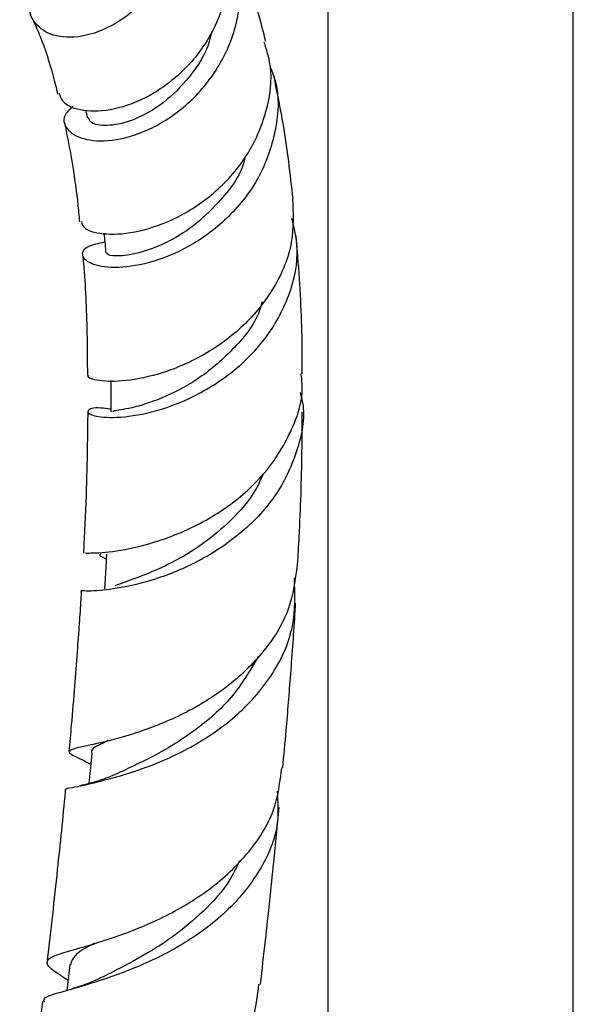
# Model space of a CAD drawing. Units: millimetres. Extents: x 5 to 995, y 5 to 995.
# Drawn here: x 785 to 797, y 821 to 843 of the extents above; entities that cross this region are included whole.
import ezdxf

# ---------------------------------------------------------------- set-up
doc = ezdxf.new("R2010")
doc.units = ezdxf.units.MM

msp = doc.modelspace()

# ---------------------------------------------------------------- linework, layer by layer
at = {"color": 7, "linetype": 'Continuous', "lineweight": 25}
for p, q in [((791.484, 859.601), (791.484, 788.404)), ((796.817, 788.404), (796.817, 859.601)), ((786.215, 840.724), (786.253, 840.56)), ((786.254, 826.559), (786.328, 826.52)), ((785.947, 821.648), (785.867, 821.621))]:
    msp.add_line(p, q, dxfattribs=at)
at = {"color": 7, "linetype": 'Continuous', "lineweight": 25, "flags": 128}
for points in [[(786.669, 831.082), (786.645, 830.666), (786.626, 830.33)], [(786.35, 826.747), (786.31, 826.318), (786.289, 826.103)], [(785.875, 822.166), (785.824, 821.727), (785.81, 821.604)]]:
    msp.add_lwpolyline(points, dxfattribs=at)
at = {"color": 7, "linetype": 'Continuous', "lineweight": 25}
for points, knots in [([(787.243, 847.776), (787.244, 847.776), (787.544, 847.604), (787.959, 847.004), (788.367, 846.052), (788.413, 844.988), (788.135, 843.982), (787.585, 843.141), (786.869, 842.56), (786.124, 842.285), (785.477, 842.314), (785.1, 842.59), (784.957, 842.882), (785.04, 843.035), (785.042, 843.04)], [0, 0, 0, 0, 0.0004677, 0.1008085, 0.2017794, 0.3029885, 0.4039287, 0.5044845, 0.6043152, 0.7035794, 0.8021319, 0.900003, 0.9973099, 1, 1, 1, 1]), ([(788.976, 845.322), (789.099, 845.054), (789.364, 844.475), (789.361, 843.475), (789.055, 842.491), (788.468, 841.657), (787.714, 841.058), (786.915, 840.73), (786.219, 840.676), (785.742, 840.825), (785.674, 841.01), (785.644, 841.09)], [0, 0, 0, 0, 0.101247, 0.218514, 0.3347, 0.450119, 0.565062, 0.680063, 0.79555, 0.911791, 1, 1, 1, 1]), ([(785.941, 840.814), (785.869, 840.745), (785.69, 840.573), (785.796, 840.273), (786.196, 840.058), (786.863, 840.046), (787.662, 840.299), (788.463, 840.835), (789.127, 841.622), (789.547, 842.595), (789.623, 843.637), (789.467, 844.465), (789.191, 844.845), (789.119, 844.944)], [0, 0, 0, 0, 0.065853, 0.165021, 0.263821, 0.362718, 0.461887, 0.561486, 0.66161, 0.762115, 0.863121, 0.964284, 1, 1, 1, 1]), ([(790.132, 842.216), (790.081, 842.418), (789.944, 842.97), (789.678, 843.787), (789.424, 844.378), (789.309, 844.644)], [0, 0, 0, 0, 0.240341, 0.657755, 1, 1, 1, 1]), ([(785.071, 842.687), (785.124, 842.568), (785.29, 842.198), (785.465, 841.659), (785.576, 841.208), (785.608, 841.077)], [0, 0, 0, 0, 0.251094, 0.783852, 1, 1, 1, 1]), ([(788.953, 842.436), (788.939, 842.363), (788.865, 841.998), (788.489, 841.435), (787.911, 840.851), (787.27, 840.496), (786.718, 840.368), (786.341, 840.413), (786.296, 840.516), (786.276, 840.561)], [0, 0, 0, 0, 0.041985, 0.210102, 0.376899, 0.542394, 0.707125, 0.871464, 1, 1, 1, 1]), ([(786.124, 838.309), (786.138, 838.254), (786.171, 838.125), (786.635, 838.007), (787.359, 838.062), (788.226, 838.366), (789.072, 838.931), (789.767, 839.727), (790.18, 840.681), (790.301, 841.553), (790.149, 842.042), (790.098, 842.207)], [0, 0, 0, 0, 0.090656, 0.214547, 0.337322, 0.458928, 0.579612, 0.699628, 0.819277, 0.939063, 1, 1, 1, 1]), ([(790.223, 841.673), (790.264, 841.571), (790.436, 841.146), (790.384, 840.312), (790.056, 839.306), (789.407, 838.435), (788.574, 837.789), (787.688, 837.404), (786.898, 837.277), (786.335, 837.356), (786.103, 837.554), (786.192, 837.771), (786.497, 837.836), (786.633, 837.865)], [0, 0, 0, 0, 0.031534, 0.130641, 0.230011, 0.329392, 0.428649, 0.527644, 0.626397, 0.724864, 0.823252, 0.921677, 1, 1, 1, 1]), ([(790.727, 838.803), (790.665, 839.342), (790.559, 840.257), (790.379, 841.125), (790.305, 841.482)], [0, 0, 0, 0, 0.589126, 1, 1, 1, 1]), ([(785.758, 840.439), (785.804, 840.21), (785.918, 839.65), (786.024, 838.934), (786.069, 838.433), (786.081, 838.301)], [0, 0, 0, 0, 0.337387, 0.826524, 1, 1, 1, 1]), ([(789.678, 839.705), (789.673, 839.681), (789.596, 839.308), (789.168, 838.768), (788.556, 838.181), (787.944, 837.816), (787.383, 837.615), (786.943, 837.546), (786.689, 837.573), (786.682, 837.612), (786.679, 837.628)], [0, 0, 0, 0, 0.01308, 0.202382, 0.343878, 0.484666, 0.625033, 0.765225, 0.90562, 1, 1, 1, 1]), ([(790.713, 838.803), (790.726, 838.486), (790.753, 837.823), (790.351, 836.858), (789.674, 836.014), (788.8, 835.382), (787.881, 834.988), (787.051, 834.824), (786.488, 834.834), (786.229, 834.92), (786.28, 834.955), (786.287, 834.96)], [0, 0, 0, 0, 0.112725, 0.235743, 0.358566, 0.481465, 0.604706, 0.728685, 0.853553, 0.979547, 1, 1, 1, 1]), ([(786.764, 834.227), (786.688, 834.239), (786.401, 834.283), (786.222, 834.202), (786.306, 834.092), (786.771, 834.028), (787.519, 834.112), (788.433, 834.411), (789.361, 834.956), (790.158, 835.733), (790.678, 836.689), (790.881, 837.613), (790.75, 838.167), (790.701, 838.376)], [0, 0, 0, 0, 0.037192, 0.138879, 0.239784, 0.34004, 0.439968, 0.539744, 0.639512, 0.739357, 0.839212, 0.939144, 1, 1, 1, 1]), ([(786.615, 838.053), (786.617, 838.034), (786.63, 837.893), (786.643, 837.751), (786.654, 837.628)], [0, 0, 0, 0, 0.1299697, 1, 1, 1, 1]), ([(790.925, 834.999), (790.926, 835.067), (790.929, 835.771), (790.893, 836.781), (790.817, 837.695), (790.79, 838.007)], [0, 0, 0, 0, 0.0662567, 0.6813387, 1, 1, 1, 1]), ([(786.151, 837.575), (786.156, 837.516), (786.209, 836.976), (786.246, 836.106), (786.252, 835.272), (786.255, 834.962)], [0, 0, 0, 0, 0.070764, 0.654943, 1, 1, 1, 1]), ([(790.051, 836.563), (790.034, 836.499), (789.924, 836.105), (789.417, 835.497), (788.654, 834.844), (787.839, 834.439), (787.183, 834.239), (786.801, 834.194), (786.805, 834.18), (786.806, 834.175)], [0, 0, 0, 0, 0.0336, 0.206045, 0.377781, 0.548857, 0.719821, 0.891141, 1, 1, 1, 1]), ([(786.217, 831.104), (786.21, 831.105), (786.193, 831.108), (786.601, 831.104), (787.333, 831.218), (788.283, 831.516), (789.263, 832.043), (790.132, 832.794), (790.71, 833.727), (790.969, 834.5), (790.908, 834.923), (790.897, 834.997)], [0, 0, 0, 0, 0.075823, 0.207152, 0.337304, 0.466331, 0.594258, 0.721322, 0.847637, 0.973552, 1, 1, 1, 1]), ([(786.764, 834.852), (786.764, 834.759), (786.764, 834.534), (786.764, 834.308), (786.765, 834.176)], [0, 0, 0, 0, 0.413594, 1, 1, 1, 1]), ([(790.879, 834.594), (790.893, 834.543), (791.006, 834.147), (790.861, 833.368), (790.418, 832.374), (789.639, 831.531), (788.686, 830.903), (787.707, 830.506), (786.849, 830.318), (786.302, 830.267), (786.068, 830.291), (786.129, 830.277), (786.133, 830.277)], [0, 0, 0, 0, 0.017856, 0.138526, 0.259722, 0.381257, 0.502994, 0.624854, 0.746833, 0.868971, 0.991473, 1, 1, 1, 1]), ([(786.262, 834.172), (786.256, 833.715), (786.245, 832.866), (786.206, 831.837), (786.176, 831.268), (786.167, 831.105)], [0, 0, 0, 0, 0.455246, 0.844429, 1, 1, 1, 1]), ([(790.825, 830.851), (790.836, 831.054), (790.883, 831.877), (790.922, 832.99), (790.922, 833.882), (790.922, 834.173)], [0, 0, 0, 0, 0.1810743, 0.7329471, 1, 1, 1, 1]), ([(790.07, 832.813), (790.019, 832.698), (789.855, 832.331), (789.389, 831.811), (788.762, 831.281), (788.095, 830.889), (787.491, 830.621), (787.047, 830.469), (786.903, 830.412), (786.85, 830.391)], [0, 0, 0, 0, 0.076121, 0.242141, 0.40784, 0.573188, 0.738522, 0.903954, 1, 1, 1, 1]), ([(786.543, 831.081), (786.529, 831.074), (786.493, 831.055), (786.599, 831.01), (786.663, 830.983)], [0, 0, 0, 0, 0.396552, 1, 1, 1, 1]), ([(790.813, 830.853), (790.771, 830.525), (790.682, 829.839), (790.085, 828.901), (789.226, 828.106), (788.213, 827.522), (787.22, 827.15), (786.407, 826.949), (785.901, 826.854), (785.808, 826.772), (785.986, 826.691), (786.264, 826.552), (786.328, 826.52)], [0, 0, 0, 0, 0.097436, 0.204282, 0.311471, 0.419095, 0.527405, 0.636481, 0.746452, 0.857007, 0.967191, 1, 1, 1, 1]), ([(785.784, 825.944), (785.781, 825.946), (785.733, 825.988), (786.008, 826.025), (786.612, 826.163), (787.535, 826.427), (788.57, 826.891), (789.559, 827.576), (790.328, 828.466), (790.789, 829.493), (790.766, 830.214), (790.755, 830.566)], [0, 0, 0, 0, 0.006644, 0.131097, 0.256271, 0.381929, 0.507237, 0.63219, 0.75682, 0.881145, 1, 1, 1, 1]), ([(786.121, 830.279), (786.117, 830.219), (786.104, 829.988), (786.074, 829.546), (786.029, 828.919), (785.972, 828.185), (785.913, 827.462), (785.869, 826.991), (785.852, 826.799)], [0, 0, 0, 0, 0.052561, 0.206041, 0.387434, 0.597446, 0.836861, 1, 1, 1, 1]), ([(790.502, 826.438), (790.527, 826.709), (790.59, 827.393), (790.679, 828.521), (790.749, 829.447), (790.776, 829.958), (790.78, 830.016)], [0, 0, 0, 0, 0.224484, 0.567096, 0.951312, 1, 1, 1, 1]), ([(789.97, 828.86), (789.79, 828.555), (789.428, 827.943), (788.596, 827.229), (787.754, 826.707), (787.139, 826.428), (786.939, 826.331), (786.907, 826.315)], [0, 0, 0, 0, 0.238259, 0.477024, 0.715426, 0.954001, 1, 1, 1, 1]), ([(786.705, 827.033), (786.655, 827.009), (786.424, 826.897), (786.304, 826.833), (786.355, 826.748), (786.357, 826.745)], [0, 0, 0, 0, 0.208317, 0.966942, 1, 1, 1, 1]), ([(785.835, 821.821), (785.783, 821.855), (785.511, 822.029), (785.335, 822.176), (785.424, 822.34), (785.945, 822.487), (786.787, 822.728), (787.82, 823.127), (788.871, 823.728), (789.756, 824.534), (790.357, 825.46), (790.441, 826.132), (790.48, 826.442)], [0, 0, 0, 0, 0.027061, 0.139303, 0.250976, 0.362086, 0.472489, 0.58224, 0.691269, 0.79971, 0.907572, 1, 1, 1, 1]), ([(786.908, 826.318), (786.772, 826.261), (786.491, 826.144), (786.226, 826.082), (786.09, 826.05)], [0, 0, 0, 0, 0.486315, 1, 1, 1, 1]), ([(790.379, 825.934), (790.394, 825.704), (790.433, 825.105), (790.04, 824.192), (789.305, 823.284), (788.319, 822.57), (787.264, 822.061), (786.293, 821.74), (785.606, 821.543), (785.273, 821.451), (785.309, 821.372), (785.315, 821.357)], [0, 0, 0, 0, 0.079109, 0.206351, 0.333091, 0.460089, 0.587331, 0.714849, 0.842609, 0.970773, 1, 1, 1, 1]), ([(785.773, 825.945), (785.773, 825.938), (785.72, 825.364), (785.591, 824.148), (785.459, 822.913), (785.381, 822.242), (785.38, 822.235)], [0, 0, 0, 0, 0.006224, 0.465612, 0.994443, 1, 1, 1, 1]), ([(790.017, 821.732), (790.053, 822.053), (790.155, 822.942), (790.291, 824.226), (790.384, 825.184), (790.422, 825.581)], [0, 0, 0, 0, 0.248517, 0.688889, 1, 1, 1, 1]), ([(789.563, 824.424), (789.495, 824.28), (789.304, 823.877), (788.787, 823.315), (788.108, 822.749), (787.4, 822.312), (786.854, 822.033), (786.624, 821.916), (786.562, 821.884)], [0, 0, 0, 0, 0.1130316, 0.315884, 0.5187252, 0.7216054, 0.9247992, 1, 1, 1, 1]), ([(786.411, 822.629), (786.383, 822.615), (786.179, 822.512), (785.961, 822.376), (785.909, 822.233), (785.884, 822.164)], [0, 0, 0, 0, 0.0747389, 0.5577593, 1, 1, 1, 1]), ([(789.976, 821.738), (789.947, 821.478), (789.877, 820.851), (789.305, 819.957), (788.418, 819.122), (787.352, 818.483), (786.297, 818.034), (785.423, 817.732), (784.866, 817.515), (784.74, 817.282), (784.898, 817.078), (785.172, 816.872), (785.233, 816.827)], [0, 0, 0, 0, 0.077463, 0.187052, 0.296995, 0.407341, 0.518235, 0.62969, 0.741788, 0.854469, 0.967759, 1, 1, 1, 1]), ([(786.557, 821.884), (786.446, 821.833), (786.245, 821.74), (786.039, 821.676), (785.947, 821.648)], [0, 0, 0, 0, 0.554367, 1, 1, 1, 1]), ([(785.278, 821.362), (785.23, 820.95), (785.097, 819.802), (784.933, 818.464), (784.817, 817.534), (784.794, 817.352)], [0, 0, 0, 0, 0.311354, 0.865265, 1, 1, 1, 1])]:
    msp.add_open_spline(points, degree=3, knots=knots, dxfattribs=at)

doc.saveas('drawing.dxf')
